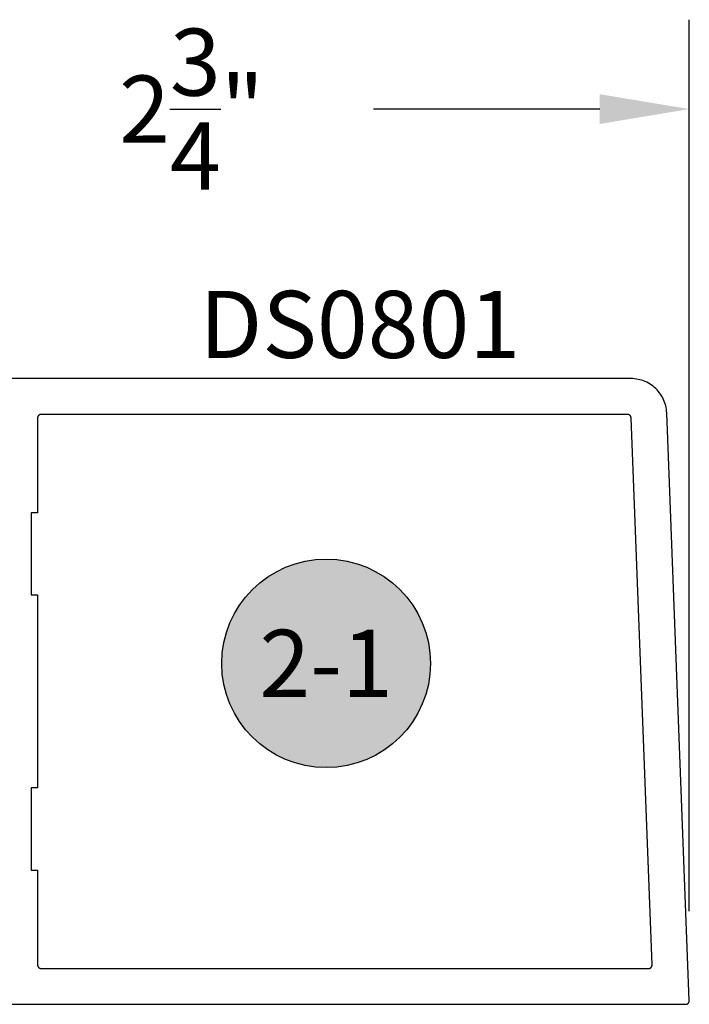
# Model space of a CAD drawing. Units: inches. Extents: x 0 to 124, y 0 to 19.
# Drawn here: x 7 to 9, y 11 to 14 of the extents above; entities that cross this region are included whole.
import ezdxf
from ezdxf.enums import TextEntityAlignment as Align

# ---------------------------------------------------------------- set-up
doc = ezdxf.new("R2010")
doc.units = ezdxf.units.IN
doc.header["$MEASUREMENT"] = 0
for name, color, linetype in [('Arcadia-Dim', 4, 'Continuous'), ('Arcadia-Profile', 5, 'Continuous'), ('Arcadia-Symb', 7, 'Continuous'), ('Arcadia-Symb-Text', 3, 'Continuous'), ('Arcadia-Text', 3, 'Continuous')]:
    doc.layers.add(name, color=color, linetype=linetype)
doc.styles.get("Standard").update_dxf_attribs({"font": 'ARIALN.TTF'})
doc.dimstyles.get("Standard").update_dxf_attribs({"dimscale": 0, "dimtxt": 0.046875, "dimasz": 0.0625, "dimexe": 0.0625, "dimexo": 0.0625, "dimgap": 0.09, "dimtad": 0, "dimtih": 1, "dimtoh": 1, "dimdec": 4, "dimzin": 0, "dimdsep": 46, "dimlunit": 4, "dimtxsty": 'Standard', "dimcen": 0.046875, "dimadec": 0, "dimazin": 0, "dimtfac": 1, "dimtdec": 4, "dimtofl": 0, "dimtmove": 0, "dimatfit": 3, "dimfxl": 1, "dimtolj": 1, "dimtzin": 0, "dimarcsym": 0})

# ---------------------------------------------------------------- blocks, each defined once
blk = doc.blocks.new('*D63')
at = {"layer": 'Arcadia-Dim', "color": 0, "lineweight": -2, "transparency": 16777216}
for p, q in [((6.5201, 13.2771), (6.5201, 14.0689)), ((9.3011, 11.5755), (9.3011, 14.0689)), ((6.7701, 13.8189), (7.4023, 13.8189)), ((9.0511, 13.8189), (8.4189, 13.8189))]:
    blk.add_line(p, q, dxfattribs=at)
at = {"layer": 'Arcadia-Dim', "color": 0, "lineweight": -3, "transparency": 16777216}
for points in [[(6.7701, 13.8606), (6.7701, 13.7772), (6.5201, 13.8189)], [(9.0511, 13.8606), (9.0511, 13.7772), (9.3011, 13.8189)]]:
    blk.add_solid(points, dxfattribs=at)
at = {"layer": 'Defpoints', "color": 0, "lineweight": -3, "transparency": 16777216}
for p in [(9.3011, 13.8189), (6.5201, 13.0271), (9.3011, 11.3255)]:
    blk.add_point(p, dxfattribs=at)
at = {"layer": 'Arcadia-Dim', "color": 0, "transparency": 16777216, "insert": (7.9106, 13.8189), "char_height": 0.1875, "attachment_point": 5}
blk.add_mtext('\\A1;2{\\H1.000000x;\\S3/4;}"', dxfattribs=at)
blk = doc.blocks.new('Keynote')
at = {"layer": 'Arcadia-Symb', "lineweight": -3}
h = blk.add_hatch(color=8, dxfattribs=at)
h.dxf.hatch_style = 1
edge = h.paths.add_edge_path()
edge.add_arc((0, 0), 0.1458, 0, 360)
at = {"layer": 'Defpoints', "lineweight": -3}
blk.add_circle((0, 0), 0.1458, dxfattribs=at)
at = {"layer": 'Arcadia-Symb-Text'}
blk.add_attdef('KEYNOTE_BUBBLE', text='', height=0.0938, dxfattribs=at).set_placement((0, 0), align=Align.MIDDLE_CENTER)

msp = doc.modelspace()

# ---------------------------------------------------------------- linework, layer by layer
at = {"layer": 'Arcadia-Profile', "lineweight": -3, "elevation": -0.0001}
msp.add_lwpolyline([(7.28006, 11.31511), (9.29106, 11.31511), (9.2916, 11.31513), (9.29213, 11.31517), (9.29267, 11.31524), (9.29319, 11.31534), (9.29371, 11.31547), (9.29423, 11.31563), (9.29473, 11.31581), (9.29522, 11.31602), (9.2957, 11.31626), (9.29617, 11.31652), (9.29663, 11.3168), (9.29706, 11.31711), (9.29748, 11.31745), (9.29789, 11.3178), (9.29827, 11.31818), (9.29863, 11.31858), (9.29897, 11.31899), (9.29929, 11.31942), (9.29958, 11.31987), (9.29985, 11.32034), (9.30009, 11.32081), (9.30031, 11.32131), (9.3005, 11.32181), (9.30066, 11.32232), (9.3008, 11.32284), (9.30091, 11.32336), (9.30099, 11.32389), (9.30104, 11.32443), (9.30106, 11.32496), (9.30106, 11.3255), (9.23799, 12.96895), (9.23766, 12.97405), (9.23708, 12.97912), (9.23623, 12.98416), (9.23513, 12.98914), (9.23378, 12.99407), (9.23218, 12.99892), (9.23033, 13.00368), (9.22824, 13.00834), (9.22591, 13.01289), (9.22336, 13.01731), (9.22058, 13.0216), (9.21759, 13.02574), (9.21439, 13.02972), (9.21099, 13.03353), (9.2074, 13.03717), (9.20364, 13.04061), (9.19969, 13.04386), (9.19559, 13.04691), (9.19134, 13.04974), (9.18695, 13.05235), (9.18243, 13.05473), (9.1778, 13.05688), (9.17306, 13.05879), (9.16823, 13.06045), (9.16333, 13.06187), (9.15835, 13.06303), (9.15333, 13.06394), (9.14826, 13.06459), (9.14317, 13.06498), (9.13806, 13.06511), (7.28006, 13.06511)], dxfattribs=at)
msp.add_lwpolyline([(7.46206, 11.69011), (7.48006, 11.69011), (7.48006, 11.42511), (7.48008, 11.42459), (7.48012, 11.42407), (7.48019, 11.42355), (7.48028, 11.42303), (7.4804, 11.42253), (7.48055, 11.42202), (7.48073, 11.42153), (7.48093, 11.42105), (7.48115, 11.42057), (7.4814, 11.42011), (7.48168, 11.41967), (7.48197, 11.41924), (7.48229, 11.41882), (7.48263, 11.41842), (7.48299, 11.41804), (7.48337, 11.41768), (7.48377, 11.41734), (7.48418, 11.41702), (7.48462, 11.41673), (7.48506, 11.41645), (7.48552, 11.4162), (7.486, 11.41598), (7.48648, 11.41578), (7.48697, 11.4156), (7.48747, 11.41545), (7.48798, 11.41533), (7.4885, 11.41524), (7.48902, 11.41517), (7.48954, 11.41513), (7.49006, 11.41511), (9.18715, 11.41511), (9.18769, 11.41513), (9.18822, 11.41517), (9.18875, 11.41524), (9.18928, 11.41534), (9.1898, 11.41547), (9.19031, 11.41563), (9.19082, 11.41581), (9.19131, 11.41602), (9.19179, 11.41626), (9.19226, 11.41652), (9.19272, 11.4168), (9.19315, 11.41711), (9.19357, 11.41745), (9.19398, 11.4178), (9.19436, 11.41818), (9.19472, 11.41858), (9.19506, 11.41899), (9.19538, 11.41942), (9.19567, 11.41987), (9.19594, 11.42034), (9.19618, 11.42081), (9.1964, 11.42131), (9.19659, 11.42181), (9.19675, 11.42232), (9.19689, 11.42284), (9.197, 11.42336), (9.19708, 11.42389), (9.19713, 11.42443), (9.19715, 11.42496), (9.19714, 11.4255), (9.13843, 12.9555), (9.1384, 12.95601), (9.13834, 12.95651), (9.13826, 12.95702), (9.13815, 12.95752), (9.13801, 12.95801), (9.13785, 12.95849), (9.13767, 12.95897), (9.13746, 12.95944), (9.13722, 12.95989), (9.13697, 12.96033), (9.13669, 12.96076), (9.13639, 12.96118), (9.13607, 12.96157), (9.13573, 12.96196), (9.13537, 12.96232), (9.135, 12.96266), (9.1346, 12.96299), (9.13419, 12.96329), (9.13377, 12.96358), (9.13333, 12.96384), (9.13288, 12.96408), (9.13241, 12.96429), (9.13194, 12.96448), (9.13146, 12.96465), (9.13097, 12.96479), (9.13047, 12.96491), (9.12997, 12.965), (9.12946, 12.96506), (9.12895, 12.9651), (9.12844, 12.96511), (7.49006, 12.96511), (7.48954, 12.9651), (7.48902, 12.96506), (7.4885, 12.96499), (7.48798, 12.9649), (7.48747, 12.96477), (7.48697, 12.96462), (7.48648, 12.96445), (7.486, 12.96425), (7.48552, 12.96402), (7.48506, 12.96377), (7.48462, 12.9635), (7.48418, 12.9632), (7.48377, 12.96289), (7.48337, 12.96255), (7.48299, 12.96218), (7.48263, 12.96181), (7.48229, 12.96141), (7.48197, 12.96099), (7.48168, 12.96056), (7.4814, 12.96011), (7.48115, 12.95965), (7.48093, 12.95918), (7.48073, 12.9587), (7.48055, 12.9582), (7.4804, 12.9577), (7.48028, 12.95719), (7.48019, 12.95668), (7.48012, 12.95616), (7.48008, 12.95564), (7.48006, 12.95511), (7.48006, 12.69011), (7.46206, 12.69011), (7.46206, 12.46011), (7.48006, 12.46011), (7.48006, 11.92011), (7.46206, 11.92011)], close=True, dxfattribs=at)

# ---------------------------------------------------------------- block references
at = {"layer": 'Arcadia-Text', "lineweight": -3, "xscale": 2, "yscale": 2, "zscale": 2}
msp.add_blockref('Keynote', (8.2864, 12.26871, -0.0001), dxfattribs=at).add_auto_attribs({'KEYNOTE_BUBBLE': '2-1'})

# ---------------------------------------------------------------- texts
at = {"layer": 'Arcadia-Text', "lineweight": -3}
msp.add_text('DS0801', height=0.1875, dxfattribs=at).set_placement((7.9321, 13.12295, -0.0001))

# ---------------------------------------------------------------- dimensions: what is measured, and where the dimension line sits
at = {"layer": 'Arcadia-Dim'}
dim = msp.add_linear_dim(base=(9.30106, 13.8189, -0.0001), p1=(6.52006, 13.0271, -0.0001), p2=(9.30106, 11.3255, -0.0001), dimstyle='Standard', override={"dimscale": 4}, dxfattribs=at)
dim.commit()
dim.dimension.update_dxf_attribs({"geometry": '*D63', "text_midpoint": (7.91056, 13.8189, -0.0001)})

doc.saveas('drawing.dxf')
